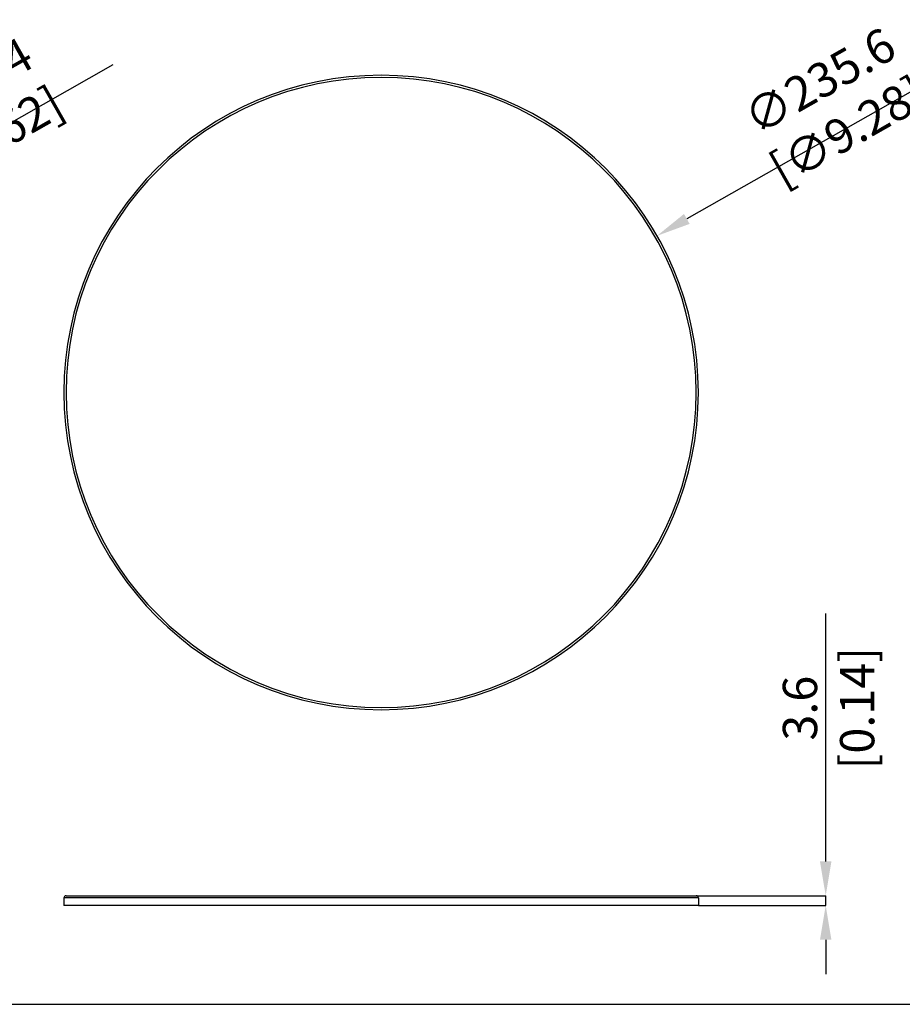
# Model space of a CAD drawing. Units: millimetres. Extents: x 69 to 1126, y 56 to 792.
# Drawn here: x 460 to 787, y 56 to 421 of the extents above; entities that cross this region are included whole.
import ezdxf

# ---------------------------------------------------------------- set-up
doc = ezdxf.new("R2010")
doc.units = ezdxf.units.MM
doc.header["$PDSIZE"] = -1
doc.layers.add('10', color=1, linetype='Continuous')
doc.layers.add('细实线层', color=7, linetype='Continuous')
doc.styles.add('SLDTEXTSTYLE3', font='TXT', dxfattribs={"width": 0.7})
doc.dimstyles.new('SLDDIMSTYLE0', dxfattribs={"dimtxt": 12.733073, "dimasz": 12.733073, "dimexe": 0, "dimexo": 0.0625, "dimgap": 3.183268, "dimtad": 1, "dimdec": 1, "dimrnd": 1e-09, "dimzin": 12, "dimdsep": 46, "dimtxsty": 'SLDTEXTSTYLE3', "dimsah": 1, "dimcen": 0, "dimadec": 0, "dimazin": 3, "dimtfac": 1, "dimtdec": 1, "dimtofl": 0, "dimtmove": 0, "dimatfit": 3, "dimfxl": 1, "dimfrac": 2, "dimtolj": 1, "dimtzin": 12, "dimarcsym": 0})
doc.dimstyles.new('SLDDIMSTYLE4', dxfattribs={"dimtxt": 12.733073, "dimasz": 12.733073, "dimexe": 0, "dimexo": 0.0625, "dimgap": 3.183268, "dimtad": 1, "dimdec": 1, "dimrnd": 1e-09, "dimzin": 12, "dimdsep": 46, "dimtxsty": 'SLDTEXTSTYLE3', "dimsah": 1, "dimcen": 0.09, "dimadec": 0, "dimazin": 3, "dimtfac": 1, "dimtdec": 1, "dimtmove": 0, "dimatfit": 0, "dimfxl": 1, "dimfrac": 2, "dimtolj": 1, "dimtzin": 12, "dimarcsym": 0})

# ---------------------------------------------------------------- blocks, each defined once
blk = doc.blocks.new('*D9')
at = {"layer": '10', "color": 0, "lineweight": -2, "transparency": 16777216}
blk.add_line((494.13, 404.35), (387.09, 343.59), dxfattribs=at)
at = {"layer": '10', "color": 0, "transparency": 16777216}
blk.add_solid([(386.04, 345.43), (388.13, 341.74), (376.01, 337.3)], dxfattribs=at)
at = {"layer": 'Defpoints', "color": 0, "transparency": 16777216}
for p in [(376.01, 337.3), (163.44, 216.64)]:
    blk.add_point(p, dxfattribs=at)
at = {"layer": '10', "color": 0, "transparency": 16777216, "insert": (441.43, 385.42), "char_height": 12.7331, "attachment_point": 5, "rotation": 29.5799, "style": 'SLDTEXTSTYLE3'}
blk.add_mtext('\\A1;∅244.4 [∅9.62]', dxfattribs=at)
blk = doc.blocks.new('*D10')
at = {"layer": '10', "color": 0, "lineweight": -2, "transparency": 16777216}
blk.add_line((814.49, 408.05), (707.26, 347.16), dxfattribs=at)
at = {"layer": '10', "color": 0, "transparency": 16777216}
blk.add_solid([(706.21, 349.01), (708.3, 345.32), (696.18, 340.88)], dxfattribs=at)
at = {"layer": 'Defpoints', "color": 0, "transparency": 16777216}
for p in [(696.18, 340.88), (491.31, 224.54)]:
    blk.add_point(p, dxfattribs=at)
at = {"layer": '10', "color": 0, "transparency": 16777216, "insert": (761.79, 389.11), "char_height": 12.7331, "attachment_point": 5, "rotation": 29.5898, "style": 'SLDTEXTSTYLE3'}
blk.add_mtext('\\A1;∅235.6 [∅9.28]', dxfattribs=at)
blk = doc.blocks.new('*D12')
at = {"layer": '10', "color": 0, "lineweight": -2, "transparency": 16777216}
for p, q in [((758.84, 108.56), (758.84, 200.62)), ((710.81, 95.83), (758.84, 95.83)), ((758.84, 92.23), (758.84, 95.83)), ((711.61, 92.23), (758.84, 92.23)), ((758.84, 79.49), (758.84, 66.76))]:
    blk.add_line(p, q, dxfattribs=at)
at = {"layer": '10', "color": 0, "transparency": 16777216}
for points in [[(756.71, 108.56), (760.96, 108.56), (758.84, 95.83)], [(756.71, 79.49), (760.96, 79.49), (758.84, 92.23)]]:
    blk.add_solid(points, dxfattribs=at)
at = {"layer": 'Defpoints', "color": 0, "transparency": 16777216}
for p in [(710.75, 95.83), (711.55, 92.23), (758.84, 92.23)]:
    blk.add_point(p, dxfattribs=at)
at = {"layer": '10', "color": 0, "transparency": 16777216, "insert": (742.92, 165.49), "char_height": 12.7331, "attachment_point": 2, "rotation": 90, "style": 'SLDTEXTSTYLE3'}
blk.add_mtext('\\A1;3.6 [0.14]', dxfattribs=at)

msp = doc.modelspace()

# ---------------------------------------------------------------- linework, layer by layer
at = {"color": 7, "linetype": 'Continuous', "lineweight": 25}
for p, q in [((476.75, 95.83), (550.01, 95.83)), ((476.75, 95.83), (710.75, 95.83)), ((711.55, 95.03), (475.95, 95.03)), ((550.01, 95.03), (475.95, 95.03)), ((475.95, 95.03), (475.95, 92.23)), ((711.55, 92.23), (475.95, 92.23)), ((550.01, 92.23), (475.95, 92.23)), ((711.55, 95.03), (711.55, 92.23))]:
    msp.add_line(p, q, dxfattribs=at)
for centre, radius, start, end in [((593.75, 282.71), 117.8, 0, 180), ((593.75, 282.71), 117, 0, 180), ((593.75, 282.71), 117.8, 180, 0), ((593.75, 282.71), 117, 180, 0), ((476.75, 95.03), 0.8, 90, 180), ((710.75, 95.03), 0.8, 0, 90)]:
    msp.add_arc(centre, radius, start, end, dxfattribs=at)
at = {"layer": '细实线层'}
msp.add_line((100.31, 55.53), (1050.01, 55.53), dxfattribs=at)

# ---------------------------------------------------------------- dimensions: what is measured, and where the dimension line sits
at = {"layer": '10'}
dim = msp.add_diameter_dim_2p(p1=(491.31, 224.54), p2=(696.18, 340.88), dimstyle='SLDDIMSTYLE0', dxfattribs=at)
dim.commit()
dim.dimension.update_dxf_attribs({"geometry": '*D10', "text_midpoint": (766.51, 380.81), "dimtype": 163})
dim = msp.add_diameter_dim_2p(p1=(163.44, 216.64), p2=(376.01, 337.3), dimstyle='SLDDIMSTYLE0', dxfattribs=at)
dim.commit()
dim.dimension.update_dxf_attribs({"geometry": '*D9', "text_midpoint": (441.43, 385.42)})
dim = msp.add_linear_dim(base=(758.84, 92.23), p1=(710.75, 95.83), p2=(711.55, 92.23), angle=90, dimstyle='SLDDIMSTYLE4', dxfattribs=at)
dim.commit()
dim.dimension.update_dxf_attribs({"geometry": '*D12', "text_midpoint": (758.84, 165.49), "dimtype": 160})

doc.saveas('drawing.dxf')
